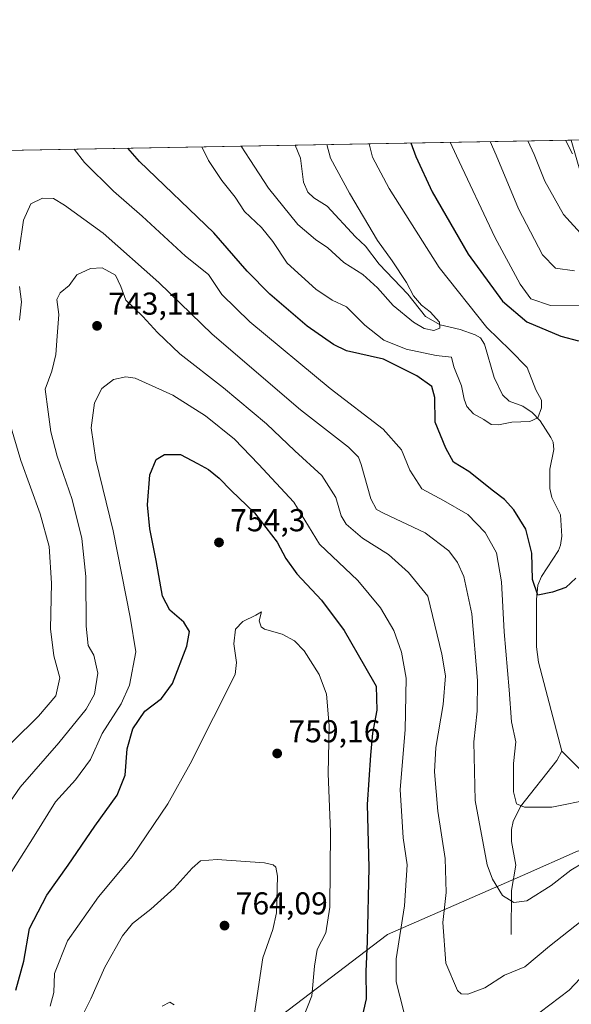
# Model space of a CAD drawing. Units: metres. Extents: x 624045 to 627487, y 4754999 to 4757376.
# Drawn here: x 625191 to 625366, y 4757065 to 4757376 of the extents above; entities that cross this region are included whole.
import ezdxf

# ---------------------------------------------------------------- set-up
doc = ezdxf.new("R2010")
doc.units = ezdxf.units.M
doc.header["$MEASUREMENT"] = 0
for name, color, linetype, lineweight in [('Arbolado forestal CxS', 92, 'Continuous', 0), ('Comarca CxS', 21, 'Continuous', 0), ('Comunidad Autónoma CxS', 142, 'Continuous', 0), ('Corriente natural lineal', 142, 'Continuous', 13), ('Curva de nivel maestra', 30, 'Continuous', 30), ('Curva de nivel normal', 30, 'Continuous', 0), ('Entidad de ámbito territorial CxS', 92, 'Continuous', 0), ('Instalación de energía eléctrica Cxs', 135, 'Continuous', 0), ('Municipio CxS', 4, 'Continuous', 0), ('Provincia CxS', 1, 'Continuous', 0), ('Punto de cota en terreno', 7, 'Continuous', 0), ('Rótulo de punto de cota en terreno', 7, 'Continuous', 0)]:
    doc.layers.add(name, color=color, linetype=linetype, lineweight=lineweight)
doc.styles.add('Style-Arial', font='txt')

# ---------------------------------------------------------------- blocks, each defined once
blk = doc.blocks.new('*U10')
at = {"layer": 'Arbolado forestal CxS', "color": 92, "linetype": 'Continuous', "lineweight": 0}
blk.add_polyline3d([(625369.0979000004, 4757327.351299999, 744.8770999999979), (625365.9858999997, 4757338.372300001, 745.7535999999964), (625662.7017999999, 4757343.8114, 761.0782999999938)], dxfattribs=at)
blk = doc.blocks.new('*U12')
at = {"layer": 'Arbolado forestal CxS', "color": 92, "linetype": 'Continuous', "lineweight": 0}
for points in [[(625368.1947, 4757113.4527, 733.4302000000025), (625350.5285, 4757105.718900001, 732.1800999999978), (625307.8393000001, 4757087.0307, 746.9695000000065), (625234.2817000002, 4757031.026699999, 769.2302999999956)], [(624678.5202000003, 4757325.770500001, 726.6609999999928), (625365.9858999997, 4757338.372300001, 745.7535999999964), (625369.0979000004, 4757327.351299999, 744.8770999999979)]]:
    blk.add_polyline3d(points, dxfattribs=at)
blk = doc.blocks.new('5PATER')
at = {"layer": 'Instalación de energía eléctrica Cxs', "linetype": 'Continuous', "lineweight": 0}
h = blk.add_hatch(color=51, dxfattribs=at)
edge = h.paths.add_edge_path()
edge.add_ellipse((0, 0), major_axis=(-0.1095731443231308, -0.1110710700762829), ratio=0.9994222409660322, start_angle=0, end_angle=360)

msp = doc.modelspace()

# ---------------------------------------------------------------- linework, layer by layer
at = {"layer": 'Arbolado forestal CxS', "color": 92, "linetype": 'Continuous', "lineweight": 0, "extrusion": (-0.01514917050263468, -0.0002777061232474477, 0.9998852061673836), "elevation": -10082.32758119023, "flags": 128}
msp.add_lwpolyline([(625033.1427258068, 4757330.772620216), (625217.5793050999, 4757334.153220346)], dxfattribs=at)
at = {"layer": 'Arbolado forestal CxS', "color": 92, "linetype": 'Continuous', "lineweight": 0, "extrusion": (-0.366085534749574, -0.006710466199058757, 0.9305570110909431), "elevation": -260167.433466174, "flags": 128}
msp.add_lwpolyline([(-4745078.103659246, 663154.2934608218), (-4745078.103659246, 663248.2625415035)], dxfattribs=at)
at = {"layer": 'Arbolado forestal CxS', "color": 92, "linetype": 'Continuous', "lineweight": 0}
for points in [[(625365.9858999997, 4757338.372400001, 745.7537000000011), (625369.0979000004, 4757327.351299999, 744.8770999999979), (625383.6435000002, 4757314.2601, 746.0840999999928), (625414.1914999997, 4757317.168500001, 748.2382000000072), (625444.5843000002, 4757301.028899999, 746.507700000002), (625456.4511000002, 4757285.471700001, 751.6625000000058), (625474.9297000002, 4757260.566500001, 750.369000000006), (625511.1551000001, 4757238.0507, 759.1530000000057), (625554.6331000002, 4757229.708900001, 776.2796999999993), (625562.4167, 4757212.742699999, 782.981899999999), (625552.2342999997, 4757195.278100001, 784.952099999995), (625542.0509000003, 4757183.634299999, 783.6589999999997), (625526.0497000003, 4757177.8135, 779.1774000000005), (625505.6848999998, 4757180.725099999, 773.1049999999959), (625483.8658999996, 4757188.0023, 766.2908000000026), (625453.3180999998, 4757196.735099999, 756.7287000000069), (625425.6797000002, 4757195.2807, 745.9658000000054), (625412.5884999996, 4757183.6369, 740.3469000000041), (625414.0418999996, 4757163.2609, 741.192599999995), (625422.7695000004, 4757145.795700001, 741.1059999999999), (625437.3152999999, 4757132.6965, 743.3776000000071), (625463.4990999997, 4757118.141899999, 751.0988999999972), (625483.8639000002, 4757107.953500001, 751.8052000000025), (625504.8147, 4757094.948100001, 755.9887000000017)], [(625365.9858999997, 4757338.372400001, 745.7537000000011), (625369.0979000004, 4757327.351299999, 744.8770999999979), (625383.6435000002, 4757314.2601, 746.0840999999928), (625414.1914999997, 4757317.168500001, 748.2382000000072), (625444.5843000002, 4757301.028899999, 746.507700000002), (625456.4511000002, 4757285.471700001, 751.6625000000058), (625474.9297000002, 4757260.566500001, 750.369000000006), (625511.1551000001, 4757238.0507, 759.1530000000057), (625554.6331000002, 4757229.708900001, 776.2796999999993), (625562.4167, 4757212.742699999, 782.981899999999), (625552.2342999997, 4757195.278100001, 784.952099999995), (625542.0509000003, 4757183.634299999, 783.6589999999997), (625526.0497000003, 4757177.8135, 779.1774000000005), (625505.6848999998, 4757180.725099999, 773.1049999999959), (625483.8658999996, 4757188.0023, 766.2908000000026), (625453.3180999998, 4757196.735099999, 756.7287000000069), (625425.6797000002, 4757195.2807, 745.9658000000054), (625412.5884999996, 4757183.6369, 740.3469000000041), (625414.0418999996, 4757163.2609, 741.192599999995), (625422.7695000004, 4757145.795700001, 741.1059999999999), (625437.3152999999, 4757132.6965, 743.3776000000071), (625463.4990999997, 4757118.141899999, 751.0988999999972), (625483.8639000002, 4757107.953500001, 751.8052000000025), (625504.8147, 4757094.948100001, 755.9887000000017)], [(625504.8147, 4757094.948100001, 755.9887000000017), (625473.7374999998, 4757091.558900001, 747.744399999996), (625429.5214999998, 4757103.692700001, 736.4241999999941), (625396.8317, 4757112.964299999, 736.6180000000023), (625368.1947, 4757113.4527, 733.4302000000025), (625350.5285, 4757105.718900001, 732.1800999999978), (625307.8393000001, 4757087.0307, 746.9695000000065), (625234.2817000002, 4757031.026699999, 769.2302999999956), (625171.7917, 4756989.300899999, 768.4763999999996), (625101.0727000004, 4756946.079100001, 755.7504000000046), (625085.1372999996, 4756969.111300001, 747.4477000000044), (625052.3243000006, 4756966.922700001, 759.842499999999), (625021.7330999998, 4756915.962300001, 780.9643999999971), (625011.4319000002, 4756873.1205, 790.4875000000029), (624991.3646999998, 4756862.4089, 787.9312000000064), (624976.4842999997, 4756848.0273, 783.0817999999999), (624960.0943, 4756842.497500001, 775.8825999999973), (624933.8125, 4756850.038899999, 767.2946999999986), (624907.7175000003, 4756850.5963, 773.1073999999935), (624886.3353000004, 4756839.183300001, 773.8896999999997)], [(625234.2817000002, 4757031.026699999, 769.2302999999956), (625307.8393000001, 4757087.0307, 746.9695000000065), (625350.5285, 4757105.718900001, 732.1800999999978), (625368.1947, 4757113.4527, 733.4302000000025), (625396.8317, 4757112.964299999, 736.6180000000023), (625429.5214999998, 4757103.692700001, 736.4241999999941), (625473.7374999998, 4757091.558900001, 747.744399999996), (625504.8147, 4757094.948100001, 755.9887000000017), (625537.0789000001, 4757101.5463, 768.1245999999956), (625583.5991000002, 4757098.3695, 780.6538), (625607.5087000001, 4757084.4111, 788.4964000000036), (625609.2235000003, 4757067.9419, 791.4471000000049), (625590.1375000002, 4757068.056299999, 785.5160000000033), (625541.6413000004, 4757073.7203, 770.1604999999981), (625532.8383, 4757066.8311, 767.7694999999949), (625524.8198999995, 4757060.5557, 764.7433000000019)]]:
    msp.add_polyline3d(points, dxfattribs=at)
at = {"layer": 'Comarca CxS', "color": 21, "linetype": 'Continuous', "lineweight": 0, "flags": 128}
msp.add_lwpolyline([(624543.0383610803, 4757323.286970377), (626025.7083364129, 4757350.465588727)], dxfattribs=at)
at = {"layer": 'Comunidad Autónoma CxS', "color": 142, "linetype": 'Continuous', "lineweight": 0, "flags": 128}
msp.add_lwpolyline([(624533.4392254489, 4755008.919752905), (624086.4400009472, 4755000.729982422), (624044.5900009458, 4757314.149982397), (624543.0383610803, 4757323.286970377), (626025.7083364129, 4757350.465588727), (626621.5086286489, 4757361.38712152), (627443.2300009722, 4757376.449982397), (627454.5621662994, 4756766.913334273), (627481.9684829707, 4755292.777199029), (627486.2400009714, 4755063.019982422), (626484.8103252655, 4755044.672122399)], close=True, dxfattribs=at)
at = {"layer": 'Corriente natural lineal', "color": 142, "linetype": 'Continuous', "lineweight": 13}
for points in [[(625363, 4757145, 727.1319999999978), (625355.5675999997, 4757173.238100001, 726.2691000000051), (625355.0039999997, 4757178.010700001, 726.0865999999951), (625354.9430999998, 4757193.0174, 725.6802000000025), (625355.3817999996, 4757197.508199999, 725.079700000002), (625356.5511999996, 4757200.246400001, 724.2746000000043), (625361.9296000004, 4757208.5327, 722.3181000000042), (625362.5900999998, 4757210.2095, 721.892200000002), (625363.0078999996, 4757213.0362, 721.4743000000017), (625362.5504000002, 4757219.769900001, 721.0532999999997), (625359.8005999997, 4757225.335100001, 720.896900000007), (625359.1926999995, 4757228.091700001, 720.5350999999937), (625359.2213000003, 4757234.2685, 720.7149000000064), (625360.4979999998, 4757240.4301, 721.3770999999979), (625360.2159000002, 4757242.7685, 721.4691000000021), (625359.5098000001, 4757244.306600001, 721.2560999999987), (625356.0997000001, 4757249.588300001, 720.2339000000065), (625353.6100000005, 4757252.217800001, 719.6967000000004), (625350.6941999998, 4757254.2108, 719.3421999999993), (625346.2833000004, 4757255.727, 718.9137999999948), (625344.2602000004, 4757257.7894, 718.3646000000008), (625341.5340999998, 4757263.1998, 717.1166999999988), (625338.5555999996, 4757273.770300001, 718.3717000000034), (625337.2071000002, 4757275.788000001, 718.5598999999929), (625335.5471999999, 4757276.7786, 718.4035000000005), (625330.8151000004, 4757278.438300001, 717.2611999999937), (625324.4460000005, 4757279.9253, 715.7056000000011), (625319.8343000002, 4757282.5474, 714.5481000000001), (625314.2138999999, 4757289.5812, 714.8021000000008), (625305.1447999999, 4757299.0745, 714.3353999999963), (625300.8322000002, 4757304.815199999, 713.558999999994), (625297.7012999998, 4757307.7205, 713.1039000000019), (625288.7483000001, 4757317.494100001, 711.8855999999942), (625284.4802000001, 4757320.123000001, 711.906099999993), (625282.6645999998, 4757321.8913, 711.7177999999985), (625281.2720999997, 4757325.0899, 711.8362000000053), (625280.2739000004, 4757332.690400001, 711.5173999999971), (625278.557, 4757336.7697, 711.3470999999992)], [(625347, 4757087, 737.1803999999976), (625347.1070999998, 4757100.988500001, 733.8408000000054), (625348.4573999997, 4757109.010600001, 731.6138000000064), (625347.0822000002, 4757116.4056, 731.8825999999973), (625347.1009999998, 4757120.2785, 731.5724999999949), (625347.5532000001, 4757122.7465, 731.178700000004), (625349.9091999996, 4757127.5518, 729.9312000000064), (625361.4491999998, 4757142.1051, 727.2388999999966), (625363, 4757145, 727.1319999999978)], [(625463, 4757079, 747.1199999999953), (625457.8772, 4757083.7424, 744.9646000000066), (625449.4874, 4757089.9055, 742.4131999999955), (625438.7309999998, 4757094.404100001, 739.4342000000034), (625430.4616, 4757097.2349, 736.8744000000006), (625428.7328000005, 4757098.2086, 736.4747999999963), (625427.1091, 4757100.1238, 735.985400000005), (625421.8411999998, 4757109.177400001, 735.8975000000065), (625419.9945, 4757110.3521, 736.1708999999975), (625414.2339000005, 4757111.523700001, 735.4036000000052), (625411.8375000004, 4757112.680600001, 734.6089999999967), (625408.5728000002, 4757115.758500001, 734.451199999996), (625404.8563999999, 4757120.941500001, 733.7988000000041), (625401.5459000003, 4757124.022600001, 733.1034000000074), (625395.8816999998, 4757126.684800001, 732.1324000000022), (625388.1379000006, 4757128.521700001, 731.4854999999953), (625382.4935, 4757129.3849, 730.9103000000032), (625380.5274999999, 4757130.134299999, 730.5676999999997), (625371.0296999998, 4757137.071699999, 728.059500000003), (625363, 4757145, 727.1319999999978)]]:
    msp.add_polyline3d(points, dxfattribs=at)
at = {"layer": 'Curva de nivel maestra', "color": 30, "linetype": 'Continuous', "lineweight": 30, "flags": 128}
for points, elevation in [([(625315.1577000003, 4757337.4406), (625316.7400000002, 4757333.1501), (625321.9900000002, 4757321.970100001), (625333.3200000003, 4757302.3201), (625344.1900000004, 4757287.370100001), (625351.9500000002, 4757280.9001), (625362.6900000004, 4757276.360099999), (625368.2300000006, 4757274.9001)], 725), ([(625367.4600000001, 4757199.7601), (625364.2199999997, 4757196.770099999), (625360.0499999998, 4757195.360099999), (625355.3799999999, 4757194.4001), (625353.7000000002, 4757199.340100001), (625353.5300000003, 4757207.700099999), (625351.5700000003, 4757215.2301), (625347.8099999997, 4757221.4101), (625344.8099999997, 4757224.700099999), (625341.3300000001, 4757227.340100001), (625333.5899999999, 4757233.470100001), (625328.7599999999, 4757236.460100001), (625326.29, 4757240.880100001), (625322.8700000001, 4757249.110099999), (625322.8300000001, 4757256.890100001), (625321.8300000001, 4757260.450099999), (625317.0800000001, 4757263.770099999), (625306.5800000001, 4757269.0101), (625294.9000000004, 4757271.720100001), (625290.7199999997, 4757273.6801), (625282.4299999997, 4757279.460100001), (625270.6100000005, 4757289.5701), (625263.4100000003, 4757296.9101), (625252.8499999996, 4757308.9901), (625229.3799999999, 4757331.550100001), (625225.6997999996, 4757335.8007)], 725), ([(625190.2699999996, 4757069.390100001), (625192.7100000001, 4757078.630100001), (625194.5, 4757088.950099999), (625200.04, 4757099.4901), (625206.7400000002, 4757109.020099999), (625215.1799999997, 4757121.350099999), (625222.2400000002, 4757131.110099999), (625224.8700000001, 4757137.470100001), (625225.4600000001, 4757145.780099999), (625227.2199999997, 4757152.100099999), (625231.0899999999, 4757157.6501), (625236.3200000003, 4757161.6801), (625239.8099999997, 4757166.470100001), (625244.3399999999, 4757178.280099999), (625245.1900000004, 4757182.880100001), (625243.3700000001, 4757185.800100001), (625238.9800000006, 4757189.600099999), (625236.6600000003, 4757194.020099999), (625234.6200000001, 4757205.350099999), (625232.5999999996, 4757215.350099999), (625231.9299999997, 4757222.9801), (625232.6600000003, 4757232.4801), (625234.6200000001, 4757237.360099999), (625237.2599999999, 4757238.9301), (625242.3300000001, 4757238.850099999), (625247.6799999997, 4757236.040100001), (625251.1900000004, 4757234.130100001), (625254.5300000003, 4757231.4001), (625258.3799999999, 4757227.450099999), (625265.75, 4757220.420100001), (625272.8700000001, 4757211.200099999), (625275.6100000005, 4757206.020099999), (625279.1299999999, 4757201.140100001), (625286.9400000004, 4757192.8301), (625294.1600000003, 4757183.220100001), (625300.5700000003, 4757172.020099999), (625304.2000000002, 4757165.550100001), (625304.4000000004, 4757158.050100001), (625303.04, 4757150.690099999), (625302.4500000002, 4757143.720100001), (625301.4100000003, 4757128.1501), (625301.8799999999, 4757108.1801), (625301.4299999997, 4757084.860099999), (625300.9600000001, 4757075.3201), (625301.04, 4757066.700099999), (625298.8499999996, 4757057.030099999)], 750)]:
    msp.add_lwpolyline(points, dxfattribs=dict(at, elevation=elevation))
at = {"layer": 'Curva de nivel normal', "color": 30, "linetype": 'Continuous', "lineweight": 0, "flags": 128}
for points, elevation in [([(625301.9719000002, 4757337.198899999), (625303.1299999999, 4757332.91), (625308.3200000003, 4757323.029999999), (625324.1699999999, 4757298.039999999), (625339.2300000006, 4757279.119999999), (625346.6100000005, 4757271.939999999), (625352.0199999996, 4757266.369999999), (625354.79, 4757259.300000001), (625356.5099999999, 4757256.039999999), (625356.5800000001, 4757253.689999999), (625355.3700000001, 4757250.539999999), (625352.8399999999, 4757249.310000001), (625347.1799999997, 4757249.119999999), (625342.9900000002, 4757248.24), (625340.6600000003, 4757248.33), (625338.3300000001, 4757249.949999999), (625334.9900000002, 4757251.779999999), (625332.8799999999, 4757254.060000001), (625332.0999999996, 4757256.380000001), (625331.2599999999, 4757260.57), (625328.7800000003, 4757266.600000001), (625328.0300000003, 4757269.720000001), (625323.2300000006, 4757270.25), (625313.7400000002, 4757272.220000001), (625306.6900000004, 4757275.100000001), (625300.6600000003, 4757279.789999999), (625294.9000000004, 4757285.630000001), (625290.2699999996, 4757287.76), (625285.1699999999, 4757291.199999999), (625276.0800000001, 4757299.439999999), (625271.54, 4757306.279999999), (625267.9600000001, 4757310.680000001), (625262.5599999997, 4757315.74), (625259.6399999997, 4757320.350000001), (625255.4400000004, 4757325.539999999), (625251.2000000002, 4757331.949999999), (625249.0680000001, 4757336.2291)], 720), ([(625261.4765999997, 4757336.456599999), (625264.29, 4757332.189999999), (625270.1500000004, 4757323.140000001), (625279.4199999999, 4757311.699999999), (625285.0499999998, 4757306.890000001), (625288.9500000002, 4757304.289999999), (625294.04, 4757299.600000001), (625300.04, 4757295.850000001), (625304.6799999997, 4757291.600000001), (625309.5899999999, 4757286), (625316, 4757280.800000001), (625319.4699999997, 4757278.76), (625322.4400000004, 4757278.130000001), (625324.3899999997, 4757278.880000001), (625324.3200000003, 4757280.800000001), (625321.3499999996, 4757284), (625318.5899999999, 4757286.119999999), (625316.0899999999, 4757289.119999999), (625313.8499999996, 4757293.27), (625309.25, 4757300.15), (625304.6900000004, 4757306.59), (625295.7599999999, 4757321.609999999), (625289.7699999996, 4757332.66), (625288.5823999997, 4757336.953500001)], 715), ([(625369.4500000002, 4757285.9), (625359.4100000003, 4757286.01), (625353.2300000006, 4757288.130000001), (625349.8499999996, 4757292.82), (625341.79, 4757307.640000001), (625329.6699999999, 4757333.390000001), (625327.6967000002, 4757337.670399999)], 730), ([(625367.0199999996, 4757297.039999999), (625360.9600000001, 4757297.84), (625356.9100000003, 4757302.08), (625349.2400000002, 4757316.59), (625342.1699999999, 4757333.619999999), (625340.2858999996, 4757337.9012)], 735), ([(625369.9900000002, 4757307.779999999), (625363.5499999998, 4757314.869999999), (625357.5800000001, 4757325.359999999), (625354.2199999997, 4757333.84), (625352.2419999996, 4757338.1204)], 740), ([(625366.3399999999, 4757334.060000001), (625364.1721999999, 4757338.339199999)], 745.0000000000001), ([(625208.6788999997, 4757335.488800001), (625211.9000000004, 4757331.230000001), (625221.1299999999, 4757322.16), (625230.2300000006, 4757314.26), (625243.9400000004, 4757301.630000001), (625251.1399999997, 4757295.84), (625255.4400000004, 4757289.470000001), (625264.2999999998, 4757280.82), (625289.7199999997, 4757259.82), (625306.4199999999, 4757246.939999999), (625312.2599999999, 4757240.34), (625314.8600000005, 4757233.970000001), (625318.6900000004, 4757228.050000001), (625325.5199999996, 4757224.359999999), (625333.2000000002, 4757219.859999999), (625338.7400000002, 4757214.25), (625342.3099999997, 4757207.76), (625343.9100000003, 4757198.640000001), (625344.7100000001, 4757182.83), (625346.3700000001, 4757164.4), (625347.0800000001, 4757154.359999999), (625348.4400000004, 4757148.02), (625347.7300000006, 4757141.16), (625347.6600000003, 4757132.220000001), (625348.6500000004, 4757128.34), (625351.1399999997, 4757127.279999999), (625359.8600000005, 4757127.33), (625372.4100000003, 4757129.800000001)], 730), ([(625191.2800000003, 4757303.5), (625192.7000000002, 4757313.07), (625194.9900000002, 4757318.210000001), (625198.6600000003, 4757319.960000001), (625202.1600000003, 4757319.890000001), (625205.6200000001, 4757317.75), (625217.8600000005, 4757308.960000001), (625235.4199999999, 4757293.289999999), (625252.3399999999, 4757276.970000001), (625280.3399999999, 4757252.980000001), (625295.4600000001, 4757241.26), (625298.5999999996, 4757238.060000001), (625299.5099999999, 4757235.75), (625302.5499999998, 4757224.82), (625304.3899999997, 4757221.439999999), (625306.5899999999, 4757220.279999999), (625319.7800000003, 4757214.09), (625327.2800000003, 4757208.41), (625329.9400000004, 4757204.77), (625331.9400000004, 4757200.310000001), (625334.4800000006, 4757188.470000001), (625336.2699999996, 4757167.380000001), (625336.2000000002, 4757157.689999999), (625335.0899999999, 4757148.02), (625335.5499999998, 4757129.439999999), (625339.3799999999, 4757109.08), (625341.0599999997, 4757104.57), (625344.2400000002, 4757099.4), (625347.8200000003, 4757097.210000001), (625351.8799999999, 4757097.699999999), (625359.6399999997, 4757102.49), (625365.8399999999, 4757107.350000001), (625377.5499999998, 4757114.32)], 735), ([(625181.9299999997, 4757119.689999999), (625191.6200000001, 4757133.689999999), (625203.7999999998, 4757147.689999999), (625212.5199999996, 4757158.350000001), (625215.0700000003, 4757163.029999999), (625216.1200000001, 4757169.730000001), (625214.8700000001, 4757175.41), (625213.1600000003, 4757178.480000001), (625212.4900000002, 4757184.529999999), (625212.3399999999, 4757200.300000001), (625211.0700000003, 4757212.350000001), (625208.0800000001, 4757224.689999999), (625203.3499999996, 4757238.350000001), (625201.3399999999, 4757246.039999999), (625200.4800000006, 4757252.42), (625199.5300000003, 4757259.560000001), (625201.5800000001, 4757265.27), (625202.9199999999, 4757270.529999999), (625203.3399999999, 4757276.380000001), (625203.8799999999, 4757283.220000001), (625203.1500000004, 4757287.9), (625204.2999999998, 4757290.08), (625207.1500000004, 4757292.350000001), (625209.5599999997, 4757295.689999999), (625213.8499999996, 4757297.76), (625217.54, 4757297.960000001), (625221.7599999999, 4757295.630000001), (625223.4800000006, 4757291.99), (625225.04, 4757287.74), (625230.4299999997, 4757282.52), (625235.0099999999, 4757277.439999999), (625242.0800000001, 4757270.789999999), (625255.9600000001, 4757259.960000001), (625269.4900000002, 4757248.619999999), (625278.5199999996, 4757240), (625287.0099999999, 4757232.230000001), (625291.5, 4757225.300000001), (625293.1799999997, 4757219.539999999), (625294.79, 4757216.82), (625299.8899999997, 4757212.439999999), (625308.0899999999, 4757207.289999999), (625314.4400000004, 4757201.57), (625320.5999999996, 4757194.02), (625325.0099999999, 4757175.699999999), (625326.2100000001, 4757168.9), (625325.4199999999, 4757159.779999999), (625323.1500000004, 4757146.199999999), (625322.6600000003, 4757138.449999999), (625323.7000000002, 4757126.09), (625326.0599999997, 4757111.109999999), (625326.3399999999, 4757100.310000001), (625325.3700000001, 4757090.83), (625326.3099999997, 4757077.949999999), (625330.0199999996, 4757069.34), (625331.0899999999, 4757068.279999999), (625333.29, 4757068.109999999), (625338.6600000003, 4757070.140000001), (625344.8099999997, 4757074.119999999), (625351.3200000003, 4757076.82), (625359.0899999999, 4757083.359999999), (625373.1200000001, 4757094.390000001)], 740), ([(625191.3499999996, 4757281.359999999), (625192.04, 4757287.210000001), (625191.4199999999, 4757292.029999999)], 735), ([(625186.9600000001, 4757103.800000001), (625196.0300000003, 4757118.100000001), (625202.79, 4757128.960000001), (625209.0999999996, 4757135.980000001), (625213.8200000003, 4757142.369999999), (625217.5800000001, 4757150.67), (625223.5099999999, 4757159.970000001), (625226.1399999997, 4757165.92), (625228.1900000004, 4757176.42), (625226.4199999999, 4757187.380000001), (625221.0700000003, 4757214.76), (625215.5, 4757237.189999999), (625214.0199999996, 4757247.34), (625215.1200000001, 4757255.189999999), (625217.4800000006, 4757259.82), (625221.0999999996, 4757262.630000001), (625225.0700000003, 4757263.480000001), (625227.9900000002, 4757263.039999999), (625239.9000000004, 4757257.710000001), (625250.2000000002, 4757251.16), (625259.4100000003, 4757243.77), (625266.9600000001, 4757235.800000001), (625278.2000000002, 4757223.82), (625286.3300000001, 4757210.5), (625298.4100000003, 4757199.01), (625305.6100000005, 4757190.430000001), (625309.8600000005, 4757183.220000001), (625312.2599999999, 4757176.33), (625313.7199999997, 4757168.130000001), (625313.4400000004, 4757151.74), (625311.79, 4757132.91), (625312.75, 4757117.66), (625314, 4757109.029999999), (625313.1799999997, 4757096.109999999), (625310.5800000001, 4757079.359999999), (625310.5999999996, 4757072.02), (625314.1600000003, 4757058.08)], 745.0000000000001), ([(625180.9900000002, 4757139.939999999), (625197.3600000005, 4757156.130000001), (625202.8700000001, 4757162.529999999), (625204.1600000003, 4757168.24), (625202.2800000003, 4757175.220000001), (625201.1600000003, 4757183.77), (625201.54, 4757198.210000001), (625200.7599999999, 4757209.74), (625197.9500000002, 4757220.140000001), (625191.8200000003, 4757236.960000001), (625188.2699999996, 4757249.09)], 735), ([(625201.1200000001, 4757064.4), (625202.2300000006, 4757068.689999999), (625202.4600000001, 4757074.689999999), (625206.5800000001, 4757085), (625216.4000000004, 4757098.930000001), (625227.04, 4757111.66), (625238.2999999998, 4757128.350000001), (625245.3499999996, 4757141.02), (625252.7800000003, 4757155.689999999), (625259.5800000001, 4757169.34), (625260.0099999999, 4757173.09), (625259.25, 4757178.960000001), (625259.7599999999, 4757183.67), (625262, 4757186.02), (625266.1200000001, 4757188.029999999), (625267.9900000002, 4757189.07), (625267.2199999997, 4757186.25), (625267.8499999996, 4757184.33), (625268.9400000004, 4757183.630000001), (625274.4500000002, 4757182.100000001), (625278.3899999997, 4757179.939999999), (625281.4100000003, 4757176.730000001), (625286.25, 4757169.300000001), (625288.4800000006, 4757163.09), (625289.3399999999, 4757153.01), (625289.0700000003, 4757137.99), (625289.8399999999, 4757119.5), (625289.5599999997, 4757095.65), (625288.2800000003, 4757087.51), (625285.6200000001, 4757082.34), (625284.7300000006, 4757076.980000001), (625283.8600000005, 4757067.680000001), (625279.5999999996, 4757056.689999999)], 755.0000000000001), ([(625207.7100000001, 4757054.26), (625214, 4757066.689999999), (625218.4000000004, 4757076.75), (625224, 4757086.600000001), (625227.1500000004, 4757090.51), (625232.9299999997, 4757095.01), (625240.3300000001, 4757101.680000001), (625245.9900000002, 4757108.01), (625248.6600000003, 4757110.34), (625253.9500000002, 4757110.75), (625268.9000000004, 4757109.680000001), (625271.6100000005, 4757109.060000001), (625272.4900000002, 4757108.350000001), (625272.9699999997, 4757105.539999999), (625272.6799999997, 4757093.890000001), (625271.5899999999, 4757088.630000001), (625268.3600000005, 4757079.609999999), (625265.29, 4757059.350000001)], 760), ([(625356.1200000001, 4757062.449999999), (625365.29, 4757069.430000001), (625375.9299999997, 4757080.710000001)], 745.0000000000001), ([(625236.5199999996, 4757064.359999999), (625238.9000000004, 4757065.65), (625240.3099999997, 4757064.800000001)], 765.0000000000001)]:
    msp.add_lwpolyline(points, dxfattribs=dict(at, elevation=elevation))
at = {"layer": 'Entidad de ámbito territorial CxS', "color": 92, "linetype": 'Continuous', "lineweight": 0, "flags": 128}
msp.add_lwpolyline([(624543.0383610803, 4757323.286970377), (626025.7083364129, 4757350.465588727)], dxfattribs=at)
at = {"layer": 'Municipio CxS', "color": 4, "linetype": 'Continuous', "lineweight": 0, "flags": 128}
msp.add_lwpolyline([(624543.0383610803, 4757323.286970377), (626025.7083364129, 4757350.465588727)], dxfattribs=at)
at = {"layer": 'Provincia CxS', "color": 1, "linetype": 'Continuous', "lineweight": 0, "flags": 128}
msp.add_lwpolyline([(624533.4392254489, 4755008.919752905), (624086.4400009472, 4755000.729982422), (624044.5900009458, 4757314.149982397), (624543.0383610803, 4757323.286970377), (626025.7083364129, 4757350.465588727), (626621.5086286489, 4757361.38712152), (627443.2300009722, 4757376.449982397), (627454.5621662994, 4756766.913334273), (627481.9684829707, 4755292.777199029), (627486.2400009714, 4755063.019982422), (626484.8103252655, 4755044.672122399)], close=True, dxfattribs=at)

# ---------------------------------------------------------------- block references
at = {"layer": 'Arbolado forestal CxS', "color": 92, "linetype": 'Continuous', "lineweight": 0}
for name in ['*U10', '*U12']:
    msp.add_blockref(name, (0, 0), dxfattribs=at)
at = {"layer": 'Punto de cota en terreno', "color": 7, "linetype": 'Continuous', "lineweight": 0, "xscale": 10, "yscale": 10, "zscale": 10}
for p in [(625215.9199999999, 4757279.59, 743.1100000000006), (625254.5099999999, 4757211.07, 754.3000000000029), (625272.9299999997, 4757144.310000001, 759.1600000000036), (625256.2599999999, 4757089.850000001, 764.0899999999965)]:
    msp.add_blockref('5PATER', p, dxfattribs=at)

# ---------------------------------------------------------------- texts
at = {"layer": 'Rótulo de punto de cota en terreno', "color": 7, "linetype": 'Continuous', "lineweight": 0, "style": 'Style-Arial'}
for s, p in [('743,11', (625219.4478000002, 4757283.117799999)), ('754,3', (625258.0378000002, 4757214.597800001)), ('759,16', (625276.4578, 4757147.8378)), ('764,09', (625259.7878000002, 4757093.377800001))]:
    msp.add_text(s, height=7.000000000000002, dxfattribs=at).set_placement(p)

doc.saveas('drawing.dxf')
